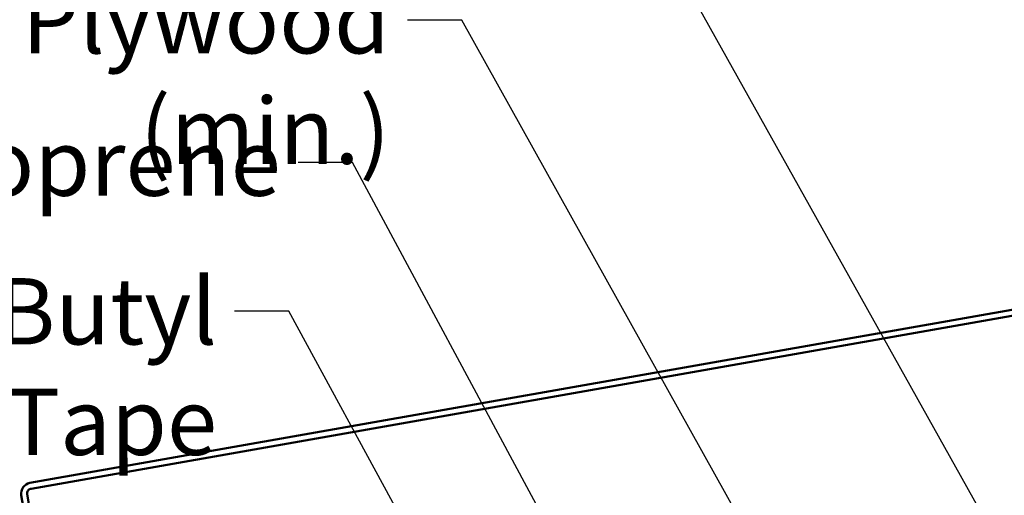
# Model space of a CAD drawing. Units: inches. Extents: x 0.6 to 33.4, y 0.6 to 21.4.
# Drawn here: x 7.7 to 11.3, y 15.2 to 16.9 of the extents above; entities that cross this region are included whole.
import ezdxf

# ---------------------------------------------------------------- set-up
doc = ezdxf.new("R2010")
doc.units = ezdxf.units.IN
doc.header["$LTSCALE"] = 2
doc.header["$MEASUREMENT"] = 0
doc.layers.add('Symbol (ANSI)', color=7, linetype='Continuous', lineweight=25)
doc.layers.add('Visible (ANSI)', color=7, linetype='Continuous', lineweight=50)
doc.styles.add('Note Text (ANSI)', font='tahoma.ttf')
doc.dimstyles.new('Default (ANSI)$7', dxfattribs={"dimscale": 2, "dimtxt": 0.12, "dimasz": 0.098425, "dimexe": 0.125, "dimexo": 0.0625, "dimgap": 0.031496, "dimtad": 0, "dimtih": 1, "dimtoh": 1, "dimrnd": 1e-08, "dimzin": 4, "dimdsep": 46, "dimtxsty": 'Note Text (ANSI)', "dimcen": 0.09, "dimdle": 0.393701, "dimclrd": 256, "dimclre": 256, "dimclrt": 256, "dimadec": 0, "dimazin": 1, "dimtfac": 1, "dimtofl": 0, "dimtmove": 0, "dimatfit": 3, "dimfxl": 1, "dimtolj": 1, "dimtzin": 4, "dimlwd": -1, "dimlwe": -1, "dimarcsym": 0})

msp = doc.modelspace()

# ---------------------------------------------------------------- linework, layer by layer
at = {"layer": 'Visible (ANSI)', "color": 1, "true_color": 0xff0000}
for p, q in [((12.374657, 16.069225), (7.784445, 15.259847)), ((7.788149, 15.238838), (12.378362, 16.048216)), ((7.75308, 15.215053), (7.835042, 14.750224)), ((7.856051, 14.753929), (7.774089, 15.218758))]:
    msp.add_line(p, q, dxfattribs=at)
for radius in [0.038667, 0.017333]:
    msp.add_arc((7.791159, 15.221768), radius, 100, 190, dxfattribs=at)

# ---------------------------------------------------------------- texts
at = {"layer": 'Symbol (ANSI)', "char_height": 0.24, "attachment_point": 3, "style": 'Note Text (ANSI)'}
for s, insert, width in [('{1/2" Plywood (min.)}', (9.088403, 17.054351), 2.92181518), ('{Neoprene}', (8.692519, 16.539131), 1.40596431), ('{Butyl Tape}', (8.461836, 16.001027), 1.55397081)]:
    msp.add_mtext(s, dxfattribs=dict(at, insert=insert, width=width))

# ---------------------------------------------------------------- leaders
at = {"layer": 'Symbol (ANSI)', "annotation_type": 0, "has_hookline": 1, "hookline_direction": 1}
for points, text_width in [([(11.933873, 13.893765), (9.936364, 17.462658), (9.739513, 17.462658)], 4.459584), ([(11.144542, 13.713968), (9.348245, 16.934351), (9.151395, 16.934351)], 2.868717), ([(9.822392, 14.803088), (8.952362, 16.419131), (8.755511, 16.419131)], 1.373271), ([(9.797143, 13.909162), (8.721678, 15.881027), (8.524828, 15.881027)], 1.521236)]:
    msp.add_leader(points, dimstyle='Default (ANSI)$7', override={"dimtad": 0}, dxfattribs=dict(at, text_width=text_width))

doc.saveas('drawing.dxf')
